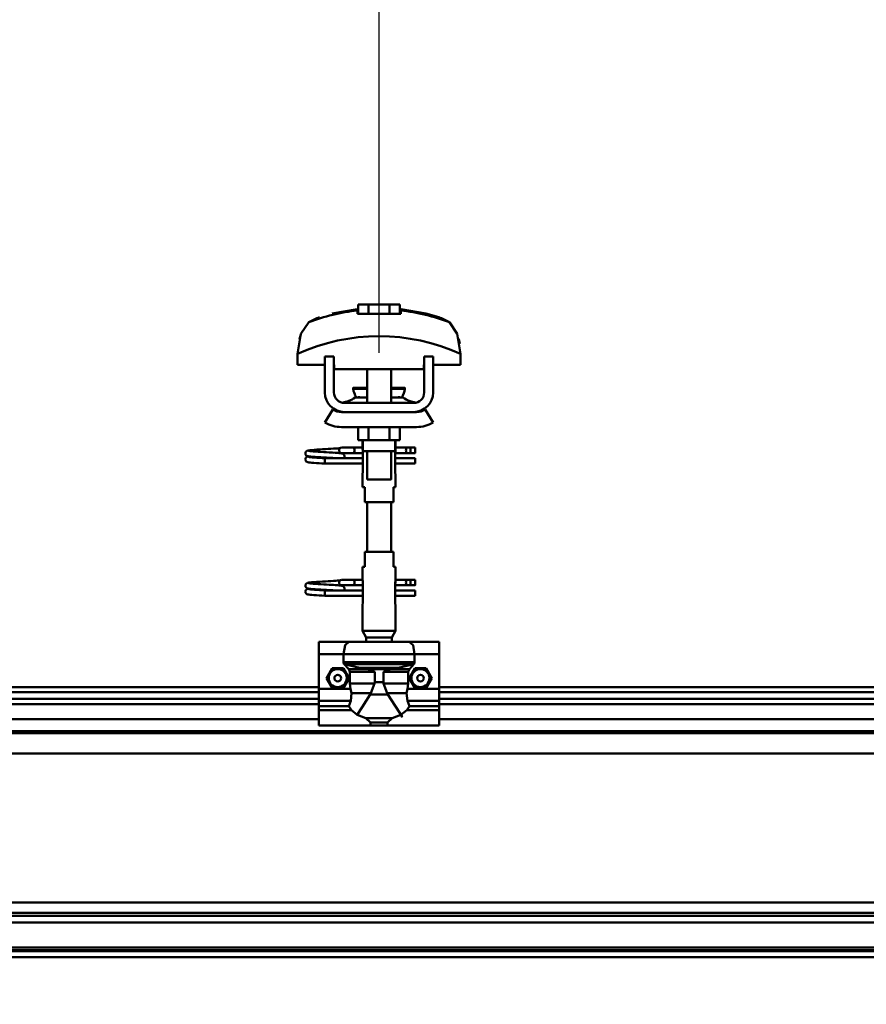
# Model space of a CAD drawing. Units: millimetres. Extents: x 59 to 11939, y 24 to 8424.
# Drawn here: x 10908 to 11197, y 6261 to 6597 of the extents above; entities that cross this region are included whole.
import ezdxf

# ---------------------------------------------------------------- set-up
doc = ezdxf.new("R2010")
doc.units = ezdxf.units.MM
doc.header["$MEASUREMENT"] = 0
doc.layers.add('(1) Shape lines', color=7, linetype='Continuous', lineweight=35, true_color=0x000000)
doc.layers.add('(6) Dimensions', color=7, linetype='Continuous', lineweight=35, true_color=0x000000)
doc.styles.add('Arial', font='arial.ttf')
doc.styles.add('Microsoft YaHei', font='arial.ttf')
doc.dimstyles.new('Vertex Style', dxfattribs={"dimscale": 20, "dimtxt": 0.18, "dimasz": 3.6, "dimexe": 1.8, "dimexo": 0.0625, "dimgap": 1.7, "dimtad": 1, "dimdec": 1, "dimdsep": 46, "dimtxsty": 'Arial', "dimblk1": 'CLOSED', "dimblk2": 'CLOSED', "dimsah": 1, "dimcen": 0.09, "dimdle": 1.8, "dimadec": 1, "dimazin": 2, "dimtfac": 0.65, "dimtdec": 4, "dimtmove": 0, "dimatfit": 3, "dimfxl": 1, "dimtolj": 1, "dimtzin": 0, "dimlwe": 25, "dimarcsym": 0})

# ---------------------------------------------------------------- blocks, each defined once
blk = doc.blocks.new('_Closed')
at = {"color": 0, "linetype": 'ByBlock', "lineweight": -2}
for p, q in [((-1, 0.166667), (0, 0)), ((-1, 0.166667), (-1, -0.166667)), ((0, 0), (-1, -0.166667)), ((0, 0), (-1, 0))]:
    blk.add_line(p, q, dxfattribs=at)
blk = doc.blocks.new('*D6')
at = {"layer": '(6) Dimensions', "color": 9, "lineweight": 25}
for p, q in [((11466.68, 6275.67), (11466.68, 5714.63)), ((10961.15, 5903.19), (10961.15, 5714.63)), ((11033.15, 5750.63), (11394.68, 5750.63)), ((11466.68, 5750.63), (11754.42, 5750.63))]:
    blk.add_line(p, q, dxfattribs=at)
at = {"layer": 'Defpoints', "color": 0}
for p in [(11466.68, 6276.92), (10961.15, 5904.44), (11466.68, 5750.63)]:
    blk.add_point(p, dxfattribs=at)
at = {"layer": '(6) Dimensions', "color": 9, "lineweight": 25, "xscale": 72, "yscale": 72, "zscale": 72}
for p, rotation in [((10961.15, 5750.63), 180.0000008537736), ((11466.68, 5750.63), 8.53773612068729e-07)]:
    blk.add_blockref('_Closed', p, dxfattribs=dict(at, rotation=rotation))
at = {"layer": '(6) Dimensions', "color": 7, "lineweight": 35, "insert": (11646.55, 5816.99), "char_height": 70, "attachment_point": 5, "rotation": 0, "style": 'Microsoft YaHei'}
blk.add_mtext('\\A1;986', dxfattribs=at)
blk = doc.blocks.new('*D10')
at = {"layer": '(6) Dimensions', "color": 9, "lineweight": 25}
for p, q in [((1212.58, 6370.31), (1212.58, 6856.24)), ((11466.68, 6370.31), (11466.68, 6856.24)), ((1284.58, 6820.24), (11394.68, 6820.24))]:
    blk.add_line(p, q, dxfattribs=at)
at = {"layer": 'Defpoints', "color": 0}
for p in [(11466.68, 6820.24), (1212.58, 6369.06), (11466.68, 6369.06)]:
    blk.add_point(p, dxfattribs=at)
at = {"layer": '(6) Dimensions', "color": 9, "lineweight": 25, "xscale": 72, "yscale": 72, "zscale": 72}
for p, rotation in [((1212.58, 6820.24), 180.0000008537737), ((11466.68, 6820.24), 8.53773646562963e-07)]:
    blk.add_blockref('_Closed', p, dxfattribs=dict(at, rotation=rotation))
at = {"layer": '(6) Dimensions', "color": 7, "lineweight": 35, "insert": (6339.63, 6886.6), "char_height": 70, "attachment_point": 5, "rotation": 0, "style": 'Microsoft YaHei'}
blk.add_mtext('\\A1;20000', dxfattribs=at)
blk = doc.blocks.new('*D12')
at = {"layer": '(6) Dimensions', "color": 9, "lineweight": 25}
for p, q in [((11030.88, 6483.1), (11030.88, 6671.66)), ((11394.9, 6483.1), (11394.9, 6671.66)), ((11102.88, 6635.66), (11322.9, 6635.66))]:
    blk.add_line(p, q, dxfattribs=at)
at = {"layer": 'Defpoints', "color": 0}
for p in [(11394.9, 6635.66), (11030.88, 6481.85), (11394.9, 6481.85)]:
    blk.add_point(p, dxfattribs=at)
at = {"layer": '(6) Dimensions', "color": 9, "lineweight": 25, "xscale": 72, "yscale": 72, "zscale": 72}
for p, rotation in [((11030.88, 6635.66), 180.0000008537736), ((11394.9, 6635.66), 8.537735835045588e-07)]:
    blk.add_blockref('_Closed', p, dxfattribs=dict(at, rotation=rotation))
at = {"layer": '(6) Dimensions', "color": 7, "lineweight": 35, "insert": (11212.89, 6702.02), "char_height": 70, "attachment_point": 5, "rotation": 0, "style": 'Microsoft YaHei'}
blk.add_mtext('\\A1;710', dxfattribs=at)
blk = doc.blocks.new('*D13')
at = {"layer": '(6) Dimensions', "color": 9, "lineweight": 25}
for p, q in [((10666.86, 6483.1), (10666.86, 6671.66)), ((11030.88, 6483.1), (11030.88, 6671.66)), ((10738.86, 6635.66), (10958.88, 6635.66))]:
    blk.add_line(p, q, dxfattribs=at)
at = {"layer": 'Defpoints', "color": 0}
for p in [(11030.88, 6635.66), (10666.86, 6481.85), (11030.88, 6481.85)]:
    blk.add_point(p, dxfattribs=at)
at = {"layer": '(6) Dimensions', "color": 9, "lineweight": 25, "xscale": 72, "yscale": 72, "zscale": 72}
for p, rotation in [((10666.86, 6635.66), 180.0000008537736), ((11030.88, 6635.66), 8.537735835045588e-07)]:
    blk.add_blockref('_Closed', p, dxfattribs=dict(at, rotation=rotation))
at = {"layer": '(6) Dimensions', "color": 7, "lineweight": 35, "insert": (10848.87, 6702.02), "char_height": 70, "attachment_point": 5, "rotation": 0, "style": 'Microsoft YaHei'}
blk.add_mtext('\\A1;710', dxfattribs=at)
blk = doc.blocks.new('Crane_WorkSt_2_0d09ffbb-a684-4321-8eb8-b26cfff26371')
at = {"layer": '(1) Shape lines', "color": 7, "lineweight": 50, "ltscale": 20}
for p, q in [((19418.84, 3475.98), (19435.6, 3478.95)), ((19423.54, 3386.49), (19424.32, 3386.6)), ((19424.21, 3386.51), (19424.3, 3386.58)), ((19424.32, 3386.6), (19424.37, 3386.61)), ((19400.97, 3383.01), (19400.99, 3383.37)), ((19401.01, 3382.66), (19400.97, 3383.01)), ((19400.99, 3383.37), (19401.08, 3383.71)), ((19401.13, 3382.33), (19401.01, 3382.66)), ((19401.07, 3379.66), (19401.22, 3379.98)), ((19401.08, 3383.71), (19401.23, 3384.02)), ((19401.31, 3382.03), (19401.13, 3382.33)), ((19401.22, 3379.98), (19401.44, 3380.26)), ((19401.23, 3384.02), (19401.45, 3384.3)), ((19401.45, 3384.3), (19401.71, 3384.54)), ((19401.9, 3381.44), (19401.62, 3381.65)), ((19401.71, 3384.54), (19402.35, 3384.83)), ((19401.83, 3380.6), (19402.46, 3380.89)), ((19402.55, 3381.2), (19401.9, 3381.44)), ((19402.35, 3384.83), (19402.62, 3384.94)), ((19402.46, 3380.89), (19402.93, 3381)), ((19402.96, 3381.09), (19402.55, 3381.2)), ((19402.62, 3384.94), (19403.23, 3385.05)), ((19402.93, 3381), (19403.24, 3381.05)), ((19403.69, 3380.98), (19402.96, 3381.09)), ((19403.12, 3384.74), (19403.51, 3384.63)), ((19403.23, 3385.05), (19404.15, 3385.16)), ((19403.25, 3380.7), (19403.77, 3380.59)), ((19403.51, 3384.63), (19404.21, 3384.53)), ((19404.73, 3380.87), (19403.69, 3380.98)), ((19403.77, 3380.59), (19404.6, 3380.48)), ((19404.6, 3380.48), (19405.7, 3380.37)), ((19406.05, 3380.76), (19404.73, 3380.87)), ((19405.7, 3380.37), (19407.05, 3380.26)), ((19407.59, 3380.65), (19406.05, 3380.76)), ((19406.44, 3384.31), (19407.91, 3384.2)), ((19407.05, 3380.26), (19408.6, 3380.15)), ((19409.33, 3380.54), (19407.59, 3380.65)), ((19407.91, 3384.2), (19409.56, 3384.09)), ((19408.6, 3380.15), (19410.31, 3380.04)), ((19411.2, 3380.43), (19409.33, 3380.54)), ((19410.31, 3380.04), (19412.13, 3379.93)), ((19410.56, 3385.62), (19412.39, 3385.73)), ((19413.15, 3380.32), (19411.2, 3380.43)), ((19412.39, 3385.73), (19414.27, 3385.84)), ((19415.13, 3380.21), (19413.15, 3380.32)), ((19414.27, 3385.84), (19416.14, 3385.95)), ((19415.07, 3383.76), (19416.92, 3383.65)), ((19417.08, 3380.1), (19415.13, 3380.21)), ((19416.14, 3385.95), (19417.94, 3386.06)), ((19416.92, 3383.65), (19418.69, 3383.54)), ((19418.93, 3379.99), (19417.08, 3380.1)), ((19417.94, 3386.06), (19419.64, 3386.17)), ((19418.69, 3383.54), (19419.61, 3383.48)), ((19420.24, 3379.91), (19418.93, 3379.99)), ((19418.99, 3383.52), (19420.71, 3383.41)), ((19419.64, 3386.17), (19421.16, 3386.28)), ((19421.16, 3386.28), (19422.47, 3386.38)), ((19422.47, 3386.38), (19423.54, 3386.49)), ((19423.54, 3383.19), (19424.54, 3383.08)), ((19423.65, 3385.99), (19424.02, 3386.37)), ((19424.02, 3386.37), (19424.14, 3386.46)), ((19424.54, 3383.08), (19425.24, 3382.97)), ((19425.24, 3382.97), (19425.61, 3382.86)), ((19425.61, 3382.86), (19426.24, 3382.57)), ((19426.24, 3382.57), (19426.51, 3382.34)), ((19426.51, 3382.34), (19426.72, 3382.06)), ((19426.85, 3380.25), (19426.67, 3379.95)), ((19426.72, 3382.06), (19426.87, 3381.74)), ((19426.96, 3380.59), (19426.85, 3380.25)), ((19427.01, 3380.94), (19426.96, 3380.59)), ((19426.99, 3381.29), (19427.01, 3380.94)), ((19400.96, 3378.97), (19400.98, 3379.32)), ((19400.98, 3379.32), (19401.07, 3379.66)), ((19401.3, 3377.98), (19401.12, 3378.29)), ((19401.53, 3377.72), (19401.3, 3377.98)), ((19401.81, 3377.5), (19401.53, 3377.72)), ((19402.04, 3377.39), (19401.81, 3377.5)), ((19402.69, 3377.15), (19402.04, 3377.39)), ((19403.24, 3377.04), (19402.69, 3377.15)), ((19404.11, 3376.93), (19403.24, 3377.04)), ((19405.27, 3376.82), (19404.11, 3376.93)), ((19406.68, 3376.71), (19405.27, 3376.82)), ((19408.31, 3376.6), (19406.68, 3376.71)), ((19410.11, 3376.49), (19408.31, 3376.6)), ((19412.03, 3376.38), (19410.11, 3376.49)), ((19414, 3376.25), (19412.03, 3376.38)), ((19412.13, 3379.93), (19414, 3379.85)), ((19421.02, 3379.85), (19420.24, 3379.91)), ((19426.67, 3379.95), (19426.58, 3379.85)), ((19400.97, 3295.01), (19400.99, 3295.37)), ((19401.01, 3294.66), (19400.97, 3295.01)), ((19400.99, 3295.37), (19401.08, 3295.71)), ((19401.08, 3295.71), (19401.23, 3296.02)), ((19401.23, 3296.02), (19401.45, 3296.3)), ((19401.45, 3296.3), (19401.71, 3296.54)), ((19401.71, 3296.54), (19402.35, 3296.83)), ((19402.35, 3296.83), (19402.62, 3296.94)), ((19402.62, 3296.94), (19403.23, 3297.05)), ((19403.12, 3296.74), (19403.51, 3296.63)), ((19403.23, 3297.05), (19404.15, 3297.16)), ((19403.51, 3296.63), (19404.21, 3296.53)), ((19406.44, 3296.31), (19407.91, 3296.2)), ((19407.91, 3296.2), (19409.56, 3296.09)), ((19410.56, 3297.62), (19412.39, 3297.73)), ((19412.39, 3297.73), (19414.27, 3297.84)), ((19414.27, 3297.84), (19416.14, 3297.95)), ((19415.07, 3295.76), (19416.92, 3295.65)), ((19416.14, 3297.95), (19417.94, 3298.06)), ((19416.92, 3295.65), (19418.69, 3295.54)), ((19417.94, 3298.06), (19419.64, 3298.17)), ((19418.69, 3295.54), (19419.61, 3295.48)), ((19418.99, 3295.52), (19420.71, 3295.41)), ((19419.64, 3298.17), (19421.16, 3298.28)), ((19421.16, 3298.28), (19422.47, 3298.38)), ((19422.47, 3298.38), (19423.54, 3298.49)), ((19423.54, 3298.49), (19424.32, 3298.6)), ((19423.54, 3295.19), (19424.54, 3295.08)), ((19423.65, 3297.99), (19424.02, 3298.37)), ((19424.02, 3298.37), (19424.14, 3298.46)), ((19424.21, 3298.51), (19424.3, 3298.58)), ((19424.32, 3298.6), (19424.37, 3298.61)), ((19424.54, 3295.08), (19425.24, 3294.97)), ((19425.24, 3294.97), (19425.61, 3294.86)), ((19425.61, 3294.86), (19426.24, 3294.57)), ((19400.96, 3290.97), (19400.98, 3291.32)), ((19400.98, 3291.32), (19401.07, 3291.66)), ((19401.13, 3294.33), (19401.01, 3294.66)), ((19401.07, 3291.66), (19401.22, 3291.98)), ((19401.3, 3289.98), (19401.12, 3290.29)), ((19401.31, 3294.03), (19401.13, 3294.33)), ((19401.22, 3291.98), (19401.44, 3292.26)), ((19401.53, 3289.72), (19401.3, 3289.98)), ((19401.81, 3289.5), (19401.53, 3289.72)), ((19401.9, 3293.44), (19401.62, 3293.65)), ((19402.04, 3289.39), (19401.81, 3289.5)), ((19401.83, 3292.6), (19402.46, 3292.89)), ((19402.55, 3293.2), (19401.9, 3293.44)), ((19402.69, 3289.15), (19402.04, 3289.39)), ((19402.46, 3292.89), (19402.93, 3293)), ((19402.96, 3293.09), (19402.55, 3293.2)), ((19403.24, 3289.04), (19402.69, 3289.15)), ((19402.93, 3293), (19403.24, 3293.05)), ((19403.69, 3292.98), (19402.96, 3293.09)), ((19404.11, 3288.93), (19403.24, 3289.04)), ((19403.25, 3292.7), (19403.77, 3292.59)), ((19404.73, 3292.87), (19403.69, 3292.98)), ((19403.77, 3292.59), (19404.6, 3292.48)), ((19405.27, 3288.82), (19404.11, 3288.93)), ((19404.6, 3292.48), (19405.7, 3292.37)), ((19406.05, 3292.76), (19404.73, 3292.87)), ((19406.68, 3288.71), (19405.27, 3288.82)), ((19405.7, 3292.37), (19407.05, 3292.26)), ((19407.59, 3292.65), (19406.05, 3292.76)), ((19408.31, 3288.6), (19406.68, 3288.71)), ((19407.05, 3292.26), (19408.6, 3292.15)), ((19409.33, 3292.54), (19407.59, 3292.65)), ((19410.11, 3288.49), (19408.31, 3288.6)), ((19408.6, 3292.15), (19410.31, 3292.04)), ((19411.2, 3292.43), (19409.33, 3292.54)), ((19412.03, 3288.38), (19410.11, 3288.49)), ((19410.31, 3292.04), (19412.13, 3291.93)), ((19413.15, 3292.32), (19411.2, 3292.43)), ((19414, 3288.25), (19412.03, 3288.38)), ((19412.13, 3291.93), (19414, 3291.85)), ((19415.13, 3292.21), (19413.15, 3292.32)), ((19417.08, 3292.1), (19415.13, 3292.21)), ((19418.93, 3291.99), (19417.08, 3292.1)), ((19420.24, 3291.91), (19418.93, 3291.99)), ((19421.02, 3291.85), (19420.24, 3291.91)), ((19426.24, 3294.57), (19426.51, 3294.34)), ((19426.51, 3294.34), (19426.72, 3294.06)), ((19426.67, 3291.95), (19426.58, 3291.85)), ((19426.85, 3292.25), (19426.67, 3291.95)), ((19426.72, 3294.06), (19426.87, 3293.74)), ((19426.96, 3292.59), (19426.85, 3292.25)), ((19427.01, 3292.94), (19426.96, 3292.59)), ((19426.99, 3293.29), (19427.01, 3292.94))]:
    blk.add_line(p, q, dxfattribs=at)
at = {"layer": '(1) Shape lines', "color": 7, "lineweight": 50, "ltscale": 60}
for p, q in [((19435.6, 3478.08), (19435.6, 3478.95)), ((19443.07, 3482.15), (19436.14, 3482.15)), ((19436.14, 3475.75), (19436.14, 3482.15)), ((19456.93, 3482.15), (19443.07, 3482.15)), ((19443.07, 3475.75), (19443.07, 3482.15)), ((19463.86, 3482.15), (19456.93, 3482.15)), ((19456.93, 3475.75), (19456.93, 3482.15)), ((19463.86, 3475.75), (19463.86, 3482.15)), ((19464.4, 3478.95), (19464.4, 3478.08)), ((19498.27, 3468.97), (19498.27, 3468.97)), ((19399.02, 3464.85), (19399.02, 3464.85)), ((19500.98, 3464.85), (19500.98, 3464.85)), ((19395.9, 3452.6), (19395.9, 3452.6)), ((19504.1, 3452.6), (19504.1, 3452.6)), ((19395.76, 3449.21), (19395.76, 3441.95)), ((19420, 3447.55), (19414, 3447.55)), ((19414, 3423.55), (19414, 3447.55)), ((19420, 3423.55), (19420, 3447.55)), ((19480, 3447.55), (19480, 3423.55)), ((19486, 3447.55), (19480, 3447.55)), ((19486, 3447.55), (19486, 3423.55)), ((19504.24, 3441.95), (19504.24, 3449.21)), ((19395.76, 3441.95), (19414, 3441.95)), ((19420, 3441.95), (19420.25, 3441.95)), ((19420.25, 3441.95), (19420.25, 3438.95)), ((19420.25, 3438.95), (19479.75, 3438.95)), ((19442, 3426.55), (19442, 3438.95)), ((19442, 3426.55), (19442, 3438.95)), ((19442, 3426.55), (19442, 3438.95)), ((19442, 3416.55), (19442, 3438.95)), ((19458, 3438.95), (19458, 3426.55)), ((19458, 3438.95), (19458, 3426.55)), ((19458, 3438.95), (19458, 3426.55)), ((19458, 3438.95), (19458, 3416.55)), ((19479.75, 3441.95), (19480, 3441.95)), ((19479.75, 3438.95), (19479.75, 3441.95)), ((19486, 3441.95), (19504.24, 3441.95)), ((19432.76, 3426.04), (19432.76, 3426.55)), ((19432.76, 3426.04), (19432.76, 3426.55)), ((19467.24, 3426.55), (19467.24, 3426.04)), ((19467.24, 3426.55), (19467.24, 3426.04)), ((19434.03, 3420.21), (19442.02, 3420.21)), ((19434.61, 3420.39), (19434.63, 3420.39)), ((19434.61, 3420.39), (19434.66, 3420.39)), ((19436.11, 3420.39), (19437.15, 3420.39)), ((19441.32, 3420.39), (19442, 3420.39)), ((19457.98, 3420.21), (19465.97, 3420.21)), ((19458, 3420.39), (19458.68, 3420.39)), ((19462.81, 3420.39), (19463.89, 3420.39)), ((19465.34, 3420.39), (19465.39, 3420.39)), ((19465.37, 3420.39), (19465.39, 3420.39)), ((19473, 3416.55), (19427, 3416.55)), ((19414, 3403.66), (19419.24, 3412.18)), ((19425, 3410.55), (19427, 3410.55)), ((19473, 3410.55), (19427, 3410.55)), ((19473, 3410.55), (19475, 3410.55)), ((19480.76, 3412.18), (19486, 3403.66)), ((19475, 3400.55), (19425, 3400.55)), ((19436.14, 3400.55), (19436.14, 3391.75)), ((19443.07, 3400.55), (19443.07, 3391.75)), ((19456.93, 3400.55), (19456.93, 3391.75)), ((19463.86, 3400.55), (19463.86, 3391.75)), ((19425.25, 3386.85), (19432.75, 3386.85)), ((19425.25, 3386.85), (19432.75, 3386.85)), ((19432.75, 3386.85), (19439, 3386.85)), ((19432.75, 3386.85), (19439, 3386.85)), ((19436.14, 3391.75), (19443.07, 3391.75)), ((19439, 3386.55), (19439, 3391.75)), ((19439.2, 3384.55), (19439.2, 3391.75)), ((19443.07, 3391.75), (19456.93, 3391.75)), ((19456.93, 3391.75), (19463.86, 3391.75)), ((19460.8, 3391.75), (19460.8, 3384.55)), ((19461, 3391.75), (19461, 3386.55)), ((19461, 3386.85), (19468.7, 3386.85)), ((19461, 3386.85), (19468.7, 3386.85)), ((19468.7, 3386.85), (19471, 3386.85)), ((19468.7, 3386.85), (19471, 3386.85)), ((19471, 3386.85), (19474, 3386.85)), ((19471, 3386.85), (19474, 3386.85)), ((19471, 3386.84), (19471, 3383.26)), ((19432.75, 3383.25), (19425.25, 3383.25)), ((19432.75, 3383.25), (19425.48, 3383.25)), ((19439.18, 3383.25), (19432.75, 3383.25)), ((19439.18, 3383.25), (19432.75, 3383.25)), ((19439.18, 3384.55), (19439.18, 3370.55)), ((19442, 3365.75), (19442, 3384.55)), ((19458, 3384.55), (19458, 3365.75)), ((19460.82, 3370.55), (19460.82, 3384.55)), ((19468.7, 3383.25), (19460.82, 3383.25)), ((19468.7, 3383.25), (19460.82, 3383.25)), ((19471, 3383.25), (19468.7, 3383.25)), ((19471, 3383.25), (19468.7, 3383.25)), ((19474, 3383.25), (19471, 3383.25)), ((19474, 3383.25), (19471, 3383.25)), ((19414, 3378.99), (19414, 3379.85)), ((19414, 3379.85), (19439.18, 3379.85)), ((19414, 3378.05), (19414, 3378.99)), ((19439.18, 3376.25), (19414, 3376.25)), ((19439.18, 3376.25), (19414, 3376.25)), ((19426.58, 3379.85), (19439.18, 3379.85)), ((19460.82, 3379.85), (19474, 3379.85)), ((19460.82, 3379.85), (19474, 3379.85)), ((19474, 3376.25), (19460.82, 3376.25)), ((19474, 3376.25), (19460.82, 3376.25)), ((19439, 3360.55), (19439, 3368.55)), ((19439, 3360.55), (19439, 3368.55)), ((19461, 3368.55), (19461, 3360.55)), ((19461, 3368.55), (19461, 3360.55)), ((19439.06, 3360.55), (19440.5, 3360.55)), ((19440.5, 3360.55), (19440.5, 3350.55)), ((19459.5, 3350.55), (19459.5, 3360.55)), ((19459.5, 3360.55), (19460.94, 3360.55)), ((19440.5, 3350.55), (19459.5, 3350.55)), ((19442, 3317.55), (19442, 3350.55)), ((19458, 3350.55), (19458, 3317.55)), ((19459.5, 3317.55), (19440.5, 3317.55)), ((19440.5, 3317.55), (19440.5, 3307.55)), ((19459.5, 3307.55), (19459.5, 3317.55)), ((19439, 3299.55), (19439, 3307.55)), ((19439, 3299.55), (19439, 3307.55)), ((19440.5, 3307.55), (19439.06, 3307.55)), ((19460.94, 3307.55), (19459.5, 3307.55)), ((19461, 3307.55), (19461, 3299.55)), ((19461, 3307.55), (19461, 3299.55)), ((19425.25, 3298.85), (19432.75, 3298.85)), ((19425.25, 3298.85), (19432.75, 3298.85)), ((19432.75, 3295.25), (19425.25, 3295.25)), ((19432.75, 3295.25), (19425.48, 3295.25)), ((19432.75, 3298.85), (19439.1, 3298.85)), ((19432.75, 3298.85), (19439.1, 3298.85)), ((19439.18, 3295.25), (19432.75, 3295.25)), ((19439.18, 3295.25), (19432.75, 3295.25)), ((19439.18, 3297.55), (19439.18, 3283.55)), ((19460.82, 3283.55), (19460.82, 3297.55)), ((19468.7, 3295.25), (19460.82, 3295.25)), ((19468.7, 3295.25), (19460.82, 3295.25)), ((19460.9, 3298.85), (19468.7, 3298.85)), ((19460.9, 3298.85), (19468.7, 3298.85)), ((19468.7, 3298.85), (19471, 3298.85)), ((19468.7, 3298.85), (19471, 3298.85)), ((19471, 3295.25), (19468.7, 3295.25)), ((19471, 3295.25), (19468.7, 3295.25)), ((19471, 3298.85), (19474, 3298.85)), ((19471, 3298.85), (19474, 3298.85)), ((19471, 3298.84), (19471, 3295.26)), ((19474, 3295.25), (19471, 3295.25)), ((19474, 3295.25), (19471, 3295.25)), ((19414, 3290.99), (19414, 3291.85)), ((19414, 3291.85), (19439.18, 3291.85)), ((19414, 3290.05), (19414, 3290.99)), ((19426.58, 3291.85), (19439.18, 3291.85)), ((19460.82, 3291.85), (19474, 3291.85)), ((19460.82, 3291.85), (19474, 3291.85)), ((19439.18, 3288.25), (19414, 3288.25)), ((19439.18, 3288.25), (19414, 3288.25)), ((19474, 3288.25), (19460.82, 3288.25)), ((19474, 3288.25), (19460.82, 3288.25)), ((19439, 3264.88), (19439, 3281.55)), ((19461, 3281.55), (19461, 3264.88)), ((19461, 3264.88), (19439, 3264.88)), ((19441.5, 3260.55), (19439, 3264.88)), ((19461, 3264.88), (19458.5, 3260.55)), ((19410, 3257.55), (19410, 3249.55)), ((19430, 3257.55), (19410, 3257.55)), ((19430, 3257.55), (19470, 3257.55)), ((19458.5, 3260.55), (19441.5, 3260.55)), ((19441.5, 3257.55), (19441.5, 3260.55)), ((19458.5, 3260.55), (19458.5, 3257.55)), ((19490, 3257.55), (19470, 3257.55)), ((19490, 3257.55), (19490, 3249.55)), ((19410, 3249.55), (19410, 3226.34)), ((19426.34, 3249.55), (19410, 3249.55)), ((19426.34, 3249.55), (19426.34, 3244.23)), ((19426.34, 3249.55), (19473.66, 3249.55)), ((19490, 3249.55), (19473.66, 3249.55)), ((19473.66, 3244.23), (19473.66, 3249.55)), ((19490, 3249.55), (19490, 3226.34)), ((19426.34, 3244.23), (19473.66, 3244.23)), ((19426.86, 3242.89), (19473.14, 3242.89)), ((19442.28, 3239.43), (19429.81, 3239.43)), ((19430.54, 3237.74), (19430.54, 3229.95)), ((19447.14, 3237.74), (19430.54, 3237.74)), ((19437.19, 3240.37), (19462.81, 3240.37)), ((19441.42, 3239.57), (19458.58, 3239.57)), ((19447.14, 3237.74), (19447.14, 3230.71)), ((19452.86, 3237.74), (19469.46, 3237.74)), ((19452.86, 3230.71), (19452.86, 3237.74)), ((19457.72, 3239.43), (19470.19, 3239.43)), ((19469.46, 3229.95), (19469.46, 3237.74)), ((19446.99, 3229.95), (19430.54, 3229.95)), ((19447.14, 3230.71), (19452.86, 3230.71)), ((19453.01, 3229.95), (19469.46, 3229.95)), ((18780, 3227.55), (19410, 3227.55)), ((18780, 3224.08), (19410, 3224.08)), ((19410, 3226.34), (19410, 3218.42)), ((19431.06, 3226.34), (19410, 3226.34)), ((19444.55, 3223.48), (19431.78, 3223.48)), ((19455.45, 3223.48), (19468.22, 3223.48)), ((19490, 3226.34), (19468.94, 3226.34)), ((19490, 3227.55), (20120, 3227.55)), ((19490, 3226.34), (19490, 3218.42)), ((19490, 3224.08), (20120, 3224.08)), ((18780, 3219.75), (19410, 3219.75)), ((18780, 3216.29), (19410, 3216.29)), ((19431.18, 3218.42), (19410, 3218.42)), ((19410, 3218.42), (19410, 3214.81)), ((19444.14, 3222.67), (19455.86, 3222.67)), ((19490, 3218.42), (19468.82, 3218.42)), ((19490, 3219.75), (20120, 3219.75)), ((19490, 3218.42), (19490, 3214.81)), ((19490, 3216.29), (20120, 3216.29)), ((19429.8, 3214.81), (19410, 3214.81)), ((19410, 3214.81), (19410, 3212.17)), ((19410, 3212.17), (19410, 3202.02)), ((19431.6, 3212.17), (19410, 3212.17)), ((19490, 3212.17), (19468.4, 3212.17)), ((19490, 3214.81), (19470.2, 3214.81)), ((19490, 3212.17), (19490, 3214.81)), ((19490, 3212.17), (19490, 3202.02)), ((18780, 3206.19), (19410, 3206.19)), ((19441.21, 3206.82), (19458.79, 3206.82)), ((19444.32, 3204.06), (19444.32, 3202.02)), ((19444.32, 3204.06), (19455.68, 3204.06)), ((19455.68, 3202.02), (19455.68, 3204.06)), ((19490, 3206.19), (20120, 3206.19)), ((14300.05, 3198.2), (20287, 3198.2)), ((14300.05, 3196.8), (20287, 3196.8)), ((19444.32, 3202.02), (19410, 3202.02)), ((19490, 3202.02), (19455.68, 3202.02)), ((14300.05, 3183.38), (20287, 3183.38)), ((14300.05, 3084.13), (20287, 3084.13)), ((14300.05, 3077.3), (20287, 3077.3)), ((14300.05, 3075.42), (20287, 3075.42)), ((14372.17, 3071.01), (20227.78, 3071.01)), ((14300.05, 3054.34), (20287, 3054.34)), ((14300.05, 3052.55), (20287, 3052.55)), ((14300.05, 3051.84), (20287, 3051.84)), ((14300.05, 3047.84), (20287, 3047.84))]:
    blk.add_line(p, q, dxfattribs=at)
at = {"layer": '(1) Shape lines', "color": 7, "lineweight": 50, "ltscale": 20}
for points in [[(19464.4, 3478.95), (19481.16, 3475.98), (19489.66, 3473.59)], [(19401.62, 3381.65), (19401.39, 3381.92), (19401.31, 3382.03)], [(19401.44, 3380.26), (19401.7, 3380.49), (19401.83, 3380.6)], [(19404.15, 3385.16), (19405.36, 3385.27), (19406.83, 3385.38)], [(19404.21, 3384.53), (19405.2, 3384.42), (19406.44, 3384.31)], [(19406.83, 3385.38), (19408.5, 3385.49), (19408.83, 3385.51), (19410.56, 3385.62)], [(19409.56, 3384.09), (19411.34, 3383.98), (19413.19, 3383.87), (19415.07, 3383.76)], [(19420.71, 3383.41), (19422.25, 3383.3), (19423.54, 3383.19)], [(19425.61, 3383.26), (19425.37, 3383.16), (19424.86, 3383.05), (19424.78, 3383.04)], [(19426.87, 3381.74), (19426.96, 3381.4), (19426.99, 3381.29)], [(19401.12, 3378.29), (19401, 3378.62), (19400.96, 3378.97)], [(19404.15, 3297.16), (19405.36, 3297.27), (19406.83, 3297.38)], [(19404.21, 3296.53), (19405.2, 3296.42), (19406.44, 3296.31)], [(19406.83, 3297.38), (19408.5, 3297.49), (19408.83, 3297.51), (19410.56, 3297.62)], [(19409.56, 3296.09), (19411.34, 3295.98), (19413.19, 3295.87), (19415.07, 3295.76)], [(19420.71, 3295.41), (19422.25, 3295.3), (19423.54, 3295.19)], [(19425.61, 3295.26), (19425.37, 3295.16), (19424.86, 3295.05), (19424.78, 3295.04)], [(19401.12, 3290.29), (19401, 3290.62), (19400.96, 3290.97)], [(19401.62, 3293.65), (19401.39, 3293.92), (19401.31, 3294.03)], [(19401.44, 3292.26), (19401.7, 3292.49), (19401.83, 3292.6)], [(19426.87, 3293.74), (19426.96, 3293.4), (19426.99, 3293.29)]]:
    blk.add_lwpolyline(points, dxfattribs=at)
at = {"layer": '(1) Shape lines', "color": 7, "lineweight": 50, "ltscale": 60}
for points in [[(19435.6, 3475.75), (19435.6, 3478.08)], [(19464.4, 3475.75), (19435.6, 3475.75)], [(19464.4, 3478.08), (19464.4, 3475.75)], [(19403.23, 3470.22), (19398.03, 3462.51), (19395.76, 3449.21)], [(19504.24, 3449.21), (19501.97, 3462.51), (19496.77, 3470.22)], [(19396.99, 3459.11), (19397.9, 3462.14), (19397.9, 3462.14)], [(19503.01, 3459.11), (19503.01, 3459.11), (19503.69, 3455.87)], [(19432.79, 3426.55), (19432.76, 3426.55), (19442.01, 3426.55)], [(19432.79, 3426.04), (19432.76, 3426.04), (19442.01, 3426.04)], [(19457.99, 3426.55), (19467.24, 3426.55), (19467.21, 3426.55)], [(19457.99, 3426.04), (19467.24, 3426.04), (19467.21, 3426.04)], [(19427, 3410.55), (19425.14, 3410.68), (19427, 3410.55)], [(19473, 3410.55), (19474.86, 3410.68), (19473, 3410.55)], [(19439.01, 3386.51), (19439.18, 3384.55)], [(19460.84, 3383.78), (19461, 3386.55), (19460.84, 3383.78)], [(19474, 3386.84), (19474, 3383.25), (19474, 3383.25)], [(19439.22, 3384.55), (19439.2, 3384.55), (19460.8, 3384.55), (19460.78, 3384.55)], [(19414, 3376.25), (19414, 3376.25), (19414, 3378.05)], [(19474, 3376.25), (19474, 3376.25), (19474, 3379.84)], [(19439.16, 3371.31), (19439, 3368.55), (19439.16, 3371.31)], [(19460.99, 3368.59), (19460.82, 3370.55)], [(19442.05, 3365.75), (19458, 3365.75), (19457.95, 3365.75)], [(19439.01, 3299.51), (19439.18, 3297.55)], [(19460.84, 3296.78), (19461, 3299.55), (19460.84, 3296.78)], [(19474, 3298.84), (19474, 3295.25), (19474, 3295.25)], [(19414, 3288.25), (19414, 3288.25), (19414, 3290.05)], [(19474, 3288.25), (19474, 3288.25), (19474, 3291.84)], [(19439.16, 3284.31), (19439, 3281.55), (19439.16, 3284.31)], [(19460.99, 3281.59), (19460.82, 3283.55)], [(19430, 3257.55), (19427.41, 3255.34), (19426.34, 3249.55)], [(19473.66, 3249.55), (19472.59, 3255.34), (19470, 3257.55)], [(19426.34, 3244.23), (19426.57, 3242.95)], [(19426.57, 3242.95), (19429.81, 3239.43)], [(19426.57, 3242.95), (19426.86, 3242.89)], [(19426.86, 3242.89), (19437.19, 3240.37)], [(19462.81, 3240.37), (19473.14, 3242.89)], [(19470.19, 3239.43), (19473.43, 3242.95)], [(19473.14, 3242.89), (19473.43, 3242.95)], [(19473.43, 3242.95), (19473.66, 3244.23)], [(19414.99, 3233.55), (19418.75, 3240.05)], [(19418.75, 3240.05), (19426.25, 3240.05)], [(19426.25, 3240.05), (19430.01, 3233.55)], [(19429.81, 3239.43), (19430.54, 3237.74)], [(19437.19, 3240.37), (19441.42, 3239.57)], [(19441.42, 3239.57), (19442.28, 3239.43)], [(19442.28, 3239.43), (19447.14, 3237.74)], [(19452.86, 3237.74), (19457.72, 3239.43)], [(19457.72, 3239.43), (19458.58, 3239.57)], [(19458.58, 3239.57), (19462.81, 3240.37)], [(19469.46, 3237.74), (19470.19, 3239.43)], [(19469.99, 3233.55), (19473.75, 3240.05)], [(19473.75, 3240.05), (19481.25, 3240.05)], [(19481.25, 3240.05), (19485.01, 3233.55)], [(19418.75, 3227.05), (19414.99, 3233.55)], [(19430.01, 3233.55), (19426.25, 3227.05)], [(19430.54, 3229.95), (19431.06, 3226.34)], [(19446.99, 3229.95), (19444.55, 3223.48)], [(19447.14, 3230.71), (19446.99, 3229.95)], [(19453.01, 3229.95), (19452.86, 3230.71)], [(19455.45, 3223.48), (19453.01, 3229.95)], [(19468.94, 3226.34), (19469.46, 3229.95)], [(19473.75, 3227.05), (19469.99, 3233.55)], [(19485.01, 3233.55), (19481.25, 3227.05)], [(19426.25, 3227.05), (19418.75, 3227.05)], [(19431.06, 3226.34), (19431.78, 3223.48)], [(19431.78, 3223.48), (19431.18, 3218.42)], [(19444.55, 3223.48), (19444.14, 3222.67)], [(19455.86, 3222.67), (19455.45, 3223.48)], [(19468.22, 3223.48), (19468.94, 3226.34)], [(19468.82, 3218.42), (19468.22, 3223.48)], [(19481.25, 3227.05), (19473.75, 3227.05)], [(19431.18, 3218.42), (19429.8, 3214.81)], [(19444.14, 3222.67), (19438.82, 3214.22), (19435.49, 3209.05)], [(19464.51, 3209.05), (19465.34, 3207.8), (19463.98, 3209.87), (19460.68, 3215.01), (19455.86, 3222.67)], [(19470.2, 3214.81), (19468.82, 3218.42)], [(19429.8, 3214.81), (19431.6, 3212.17)], [(19431.6, 3212.17), (19435.49, 3209.05)], [(19464.51, 3209.05), (19468.4, 3212.17)], [(19468.4, 3212.17), (19470.2, 3214.81)], [(19435.49, 3209.05), (19441.21, 3206.82)], [(19441.21, 3206.82), (19444.32, 3204.06)], [(19455.68, 3204.06), (19458.79, 3206.82)], [(19458.79, 3206.82), (19464.51, 3209.05)]]:
    blk.add_lwpolyline(points, dxfattribs=at)
for centre, radius in [((19422.5, 3233.55), 6.4), ((19422.5, 3233.55), 6.3), ((19422.5, 3233.55), 6), ((19477.5, 3233.55), 6.4), ((19477.5, 3233.55), 6.3), ((19477.5, 3233.55), 6), ((19422.5, 3233.55), 2.2), ((19477.5, 3233.55), 2.2)]:
    blk.add_circle(centre, radius, dxfattribs=at)
for centre, radius, start, end in [((19450, 3348.11), 130.76, 96.32255, 110.95923), ((19450, 3348.11), 130.76, 69.04077, 83.67745), ((19450, 3330.23), 130.76, 65.49292, 114.50708), ((19450, 3429.05), 17.5, 189.88882, 193.16692), ((19450, 3429.05), 17.5, 189.88882, 210.55969), ((19450, 3429.05), 17.5, 329.44031, 350.11118), ((19450, 3429.05), 17.5, 346.83307, 350.11118), ((19427, 3423.55), 13, 180, 270), ((19427, 3423.55), 7, 180, 270), ((19422.5, 3436.55), 20, 278.26347, 305.21677), ((19450, 3429.05), 17.5, 198.81317, 202.32603), ((19434.61, 3419.39), 1, 90, 125.21677), ((19434.61, 3419.39), 1, 90, 125.21677), ((19434.61, 3419.39), 1, 84.4771, 90), ((19434.61, 3419.39), 1, 72.50073, 90), ((19465.39, 3419.39), 1, 90, 107.49923), ((19465.39, 3419.39), 1, 90, 92.15779), ((19465.39, 3419.39), 1, 77.9887, 90), ((19465.39, 3419.39), 1, 54.78323, 90), ((19465.39, 3419.39), 1, 54.78323, 73.29979), ((19477.5, 3436.55), 20, 234.78323, 261.73653), ((19450, 3429.05), 17.5, 337.67398, 341.18682), ((19473, 3423.55), 7, 270, 0), ((19473, 3423.55), 13, 270, 0), ((19422.5, 3436.55), 20, 278.26347, 293.93107), ((19477.5, 3436.55), 20, 246.06894, 261.73653), ((19425, 3421.55), 11, 238.41356, 270), ((19475, 3421.55), 11, 270, 301.58644), ((19425, 3421.55), 21, 238.41186, 270), ((19475, 3421.55), 21, 270, 301.58814), ((19425.25, 3385.05), 1.8, 95.29412, 264.70588), ((19425.25, 3297.05), 1.8, 95.29412, 264.70588)]:
    blk.add_arc(centre, radius, start, end, dxfattribs=at)
for centre, major_axis, ratio, start_param, end_param in [((19412.53, 3285.05), (5.76, 189.67), 0.346089, 0.120655, 0.229112), ((19487.47, 3285.08), (-5.76, 189.65), 0.346112, 6.054055, 6.162526), ((19432.75, 3385.05), (0, -1.8), 0.499807, 0.0924, 3.049193), ((19468.7, 3385.05), (0, -1.8), 0.460241, 3.233992, 6.190786), ((19432.75, 3297.05), (0, -1.8), 0.499807, 0.0924, 3.049193), ((19468.7, 3297.05), (0, -1.8), 0.460241, 3.233992, 6.190786), ((19450, 3202.55), (-11.5, 0), 0.052408, 1.054321, 2.087271)]:
    blk.add_ellipse(centre, major_axis=major_axis, ratio=ratio, start_param=start_param, end_param=end_param, dxfattribs=at)

msp = doc.modelspace()

# ---------------------------------------------------------------- block references
at = {"color": 7, "xscale": 0.5127048063315727, "yscale": 0.5127048063315727, "rotation": 1.207418269725734e-06}
msp.add_blockref('Crane_WorkSt_2_0d09ffbb-a684-4321-8eb8-b26cfff26371', (1058.769, 4714.279), dxfattribs=at)

# ---------------------------------------------------------------- dimensions: what is measured, and where the dimension line sits
at = {"layer": '(6) Dimensions', "color": 0, "lineweight": 35}
for base, p1, p2, picture, middle in [((11466.677, 6820.239), (1212.581, 6369.058), (11466.677, 6369.058), '*D10', (6339.629, 6820.239)), ((11030.878, 6635.665), (10666.857, 6481.853), (11030.878, 6481.853), '*D13', (10848.867, 6635.665)), ((11394.898, 6635.665), (11030.878, 6481.853), (11394.898, 6481.853), '*D12', (11212.888, 6635.665)), ((11466.677, 5750.632), (10961.15, 5904.444), (11466.677, 6276.924), '*D6', (11646.547, 5750.632))]:
    dim = msp.add_linear_dim(base=base, p1=p1, p2=p2, angle=0, dimstyle='Vertex Style', override={"dimtxt": 3.5, "dimgap": 1.53125, "dimlfac": 1.95044, "dimtxsty": 'Microsoft YaHei', "dimcen": 0, "dimclrd": 9, "dimclre": 9, "dimclrt": 7, "dimlwd": 25}, dxfattribs=at)
    dim.commit()
    dim.dimension.update_dxf_attribs({"geometry": picture, "text_midpoint": middle, "dimtype": 160})

doc.saveas('drawing.dxf')
